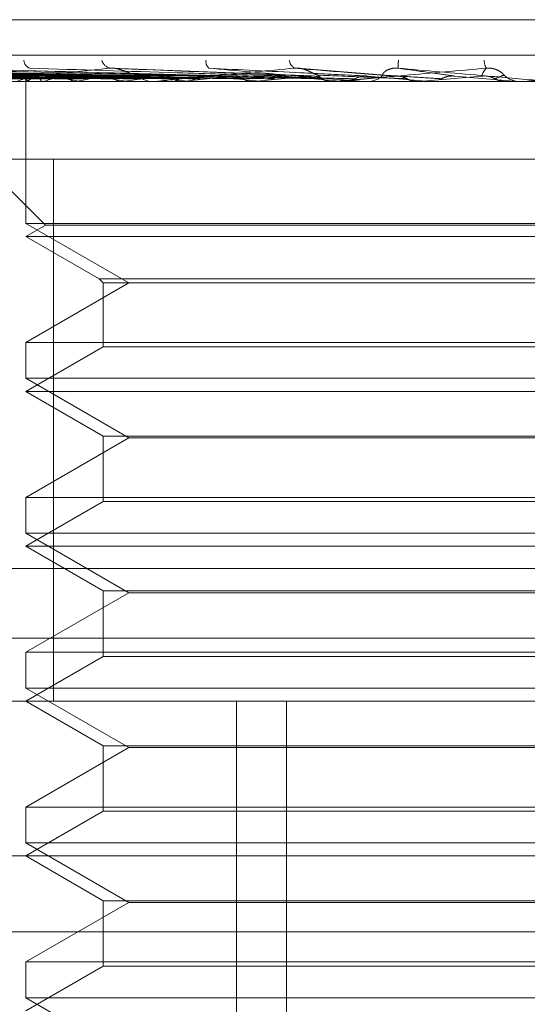
# Model space of a CAD drawing. Units: inches. Extents: x 0 to 23.4, y 0 to 16.5.
# Drawn here: x 5.9 to 5.9, y 12.5 to 12.6 of the extents above; entities that cross this region are included whole.
import ezdxf

# ---------------------------------------------------------------- set-up
doc = ezdxf.new("R2010")
doc.units = ezdxf.units.IN
doc.header["$MEASUREMENT"] = 0
doc.linetypes.add('HIDDEN', pattern=[0.07500000000000001, 0.05, -0.025])

msp = doc.modelspace()

# ---------------------------------------------------------------- linework, layer by layer
at = {"color": 7, "linetype": 'HIDDEN', "lineweight": 0}
for p, q in [((5.8794099057, 12.5757798065), (5.9383309985, 12.5757798065)), ((5.8638236225, 12.5747788161), (5.9490761013, 12.5747788161)), ((5.8958166163, 12.5741870375), (5.8803664391, 12.5744015362)), ((5.8959572379, 12.5741871264), (5.8806136411, 12.5744016981)), ((5.8961502339, 12.5741869457), (5.8811518932, 12.5744013691)), ((5.8965670247, 12.5741872189), (5.8818845714, 12.5744018671)), ((5.8969460626, 12.5741868433), (5.8829416477, 12.574401183)), ((5.8976239885, 12.574187323), (5.8841333446, 12.5744020574)), ((5.8981754215, 12.5741867191), (5.8856711037, 12.5744009576)), ((5.8990900464, 12.5741874505), (5.8872788004, 12.5744022912)), ((5.89979406, 12.5741865518), (5.889241805, 12.5744006545)), ((5.9017439055, 12.5741862922), (5.8935251571, 12.5744001848)), ((5.9039036871, 12.5741901749), (5.8982220474, 12.5744136511)), ((5.9063130425, 12.5741888337), (5.9034885808, 12.5744119582)), ((5.9097027412, 12.5740325221), (5.9079202614, 12.5741880866)), ((5.9458856658, 12.5740300252), (5.8715199615, 12.5740300252)), ((5.8904762044, 12.5740325221), (5.8993881659, 12.5740325221)), ((5.8947391034, 12.5740325221), (5.9022379806, 12.5740325221)), ((5.8958060817, 12.574154668), (5.8958048978, 12.5740300252)), ((5.8958054898, 12.5740300252), (5.8958054898, 12.5700253443)), ((5.8958515364, 12.5740325221), (5.8958491762, 12.5740306497)), ((5.89587999, 12.5740325221), (5.8958830603, 12.5740306497)), ((5.896295731, 12.5740325221), (5.8962880255, 12.5740306497)), ((5.8963800634, 12.5740325221), (5.8963884532, 12.5740306497)), ((5.8971965194, 12.5740325221), (5.8971837472, 12.5740306497)), ((5.8973336825, 12.5740325221), (5.8973470888, 12.5740306497)), ((5.8985213448, 12.5740325221), (5.8985039674, 12.5740306497)), ((5.8987063812, 12.5740325221), (5.8987243193, 12.5740306497)), ((5.8994610723, 12.5740300252), (5.8993944101, 12.5740300252)), ((5.8995148568, 12.5740325221), (5.9044954623, 12.5740325221)), ((5.9002223245, 12.5740325221), (5.9002009701, 12.5740306497)), ((5.9002281235, 12.5740300252), (5.9002955229, 12.5740300252)), ((5.9004485466, 12.5740325221), (5.9004703681, 12.5740306497)), ((5.9022379806, 12.5740325221), (5.902213421, 12.5740306497)), ((5.9024972122, 12.5740325221), (5.9025221285, 12.5740306497)), ((5.9029212595, 12.5740325221), (5.9044980716, 12.5740325221)), ((5.9044954623, 12.5740325221), (5.904468585, 12.5740306497)), ((5.904468585, 12.5740306497), (5.9044686107, 12.5740300252)), ((5.9045743655, 12.5740300252), (5.9045043158, 12.5740300252)), ((5.9046308564, 12.5740325221), (5.906913178, 12.5740325221)), ((5.9047783339, 12.5740325221), (5.9048054444, 12.5740306497)), ((5.9053777973, 12.5740300252), (5.9054481677, 12.5740300252)), ((5.9061633507, 12.5740325221), (5.907209466, 12.5740325221)), ((5.906913178, 12.5740325221), (5.9068849546, 12.5740306497)), ((5.9068849546, 12.5740306497), (5.9068849815, 12.5740300252)), ((5.907209466, 12.5740325221), (5.907237791, 12.5740306497)), ((5.907237791, 12.5740306497), (5.907237764, 12.5740300252)), ((5.9094037454, 12.5740325221), (5.9093751959, 12.5740306497)), ((5.9093752231, 12.5740300252), (5.9093751959, 12.5740306497)), ((5.9099021967, 12.5740325221), (5.9094037454, 12.5740325221)), ((5.9097027412, 12.5740325221), (5.9097312568, 12.5740306497)), ((5.909845041, 12.5740300252), (5.9097741357, 12.5740300252)), ((5.8918813076, 12.5718427986), (5.8965912329, 12.5718427986)), ((5.8944931538, 12.5718427986), (5.8963601482, 12.5699758042)), ((5.8965912329, 12.5718427986), (5.8965912329, 12.5565322124)), ((5.9224567959, 12.5718427986), (5.8965912329, 12.5718427986)), ((5.9093752231, 12.5700253443), (5.8958054898, 12.5700253443)), ((5.8958054898, 12.5700253443), (5.8987189867, 12.568343236)), ((5.9220522089, 12.5700253443), (5.9093752231, 12.5700253443)), ((5.8963601482, 12.5699758042), (5.8958054898, 12.569655572)), ((5.9214975505, 12.5699758042), (5.8963601482, 12.5699758042)), ((5.9220522089, 12.569655572), (5.8958054898, 12.569655572)), ((5.8958054898, 12.569655572), (5.8978755032, 12.5684604492)), ((5.8978755032, 12.5684604492), (5.9199821954, 12.5684604492)), ((5.8978755032, 12.5684604492), (5.8979927164, 12.568343236)), ((5.8987189867, 12.568343236), (5.8958054898, 12.5666611278)), ((5.8979927164, 12.568343236), (5.9198649823, 12.568343236)), ((5.8979927164, 12.568343236), (5.8979927164, 12.5665439147)), ((5.8958054898, 12.5666611278), (5.9220522089, 12.5666611278)), ((5.8958054898, 12.5666611278), (5.8958054898, 12.5656508911)), ((5.8979927164, 12.5665439147), (5.8958054898, 12.5652811188)), ((5.9198649823, 12.5665439147), (5.8979927164, 12.5665439147)), ((5.9093752231, 12.5656508911), (5.8958054898, 12.5656508911)), ((5.8958054898, 12.5656508911), (5.8987189867, 12.5639687829)), ((5.9220522089, 12.5656508911), (5.9093752231, 12.5656508911)), ((5.9220522089, 12.5652811188), (5.8958054898, 12.5652811188)), ((5.8958054898, 12.5652811188), (5.8979927164, 12.5640183229)), ((5.8987189867, 12.5639687829), (5.8958054898, 12.5622866746)), ((5.8979927164, 12.5640183229), (5.9198649823, 12.5640183229)), ((5.8979927164, 12.5640183229), (5.8979927164, 12.5621694615)), ((5.919138712, 12.5639687829), (5.8987189867, 12.5639687829)), ((5.8958054898, 12.5622866746), (5.9220522089, 12.5622866746)), ((5.8958054898, 12.5622866746), (5.8958054898, 12.5612764379)), ((5.8979927164, 12.5621694615), (5.8958054898, 12.5609066656)), ((5.9198649823, 12.5621694615), (5.8979927164, 12.5621694615)), ((5.9093752231, 12.5612764379), (5.8958054898, 12.5612764379)), ((5.8958054898, 12.5612764379), (5.8987189867, 12.5595943297)), ((5.9220522089, 12.5612764379), (5.9093752231, 12.5612764379)), ((5.9220522089, 12.5609066656), (5.8958054898, 12.5609066656)), ((5.8958054898, 12.5609066656), (5.8979927164, 12.5596438698)), ((5.948743103, 12.5602761669), (5.8634906241, 12.5602761669)), ((5.8987189867, 12.5595943297), (5.8958054898, 12.5579122214)), ((5.8979927164, 12.5596438698), (5.9198649823, 12.5596438698)), ((5.8979927164, 12.5596438698), (5.8979927164, 12.5577950083)), ((5.919138712, 12.5595943297), (5.8987189867, 12.5595943297)), ((5.8353399605, 12.5583142772), (5.9825177382, 12.5583142772)), ((5.8958054898, 12.5579122214), (5.9220522089, 12.5579122214)), ((5.8958054898, 12.5579122214), (5.8958054898, 12.5569019847)), ((5.8979927164, 12.5577950083), (5.8958054898, 12.5565322124)), ((5.9198649823, 12.5577950083), (5.8979927164, 12.5577950083)), ((5.9093752231, 12.5569019847), (5.8958054898, 12.5569019847)), ((5.8958054898, 12.5569019847), (5.8987189867, 12.5552198765)), ((5.9220522089, 12.5569019847), (5.9093752231, 12.5569019847)), ((5.8812442009, 12.5565322124), (5.9478614828, 12.5565322124)), ((5.8958054898, 12.5565322124), (5.8979927164, 12.5552694166)), ((5.9017550074, 12.5237238135), (5.9017550074, 12.5565322124)), ((5.9031685243, 12.5237238135), (5.9031685243, 12.5565322124)), ((5.8987189867, 12.5552198765), (5.8958054898, 12.5535377682)), ((5.8979927164, 12.5552694166), (5.9198649823, 12.5552694166)), ((5.8979927164, 12.5552694166), (5.8979927164, 12.5534205551)), ((5.919138712, 12.5552198765), (5.8987189867, 12.5552198765)), ((5.8958054898, 12.5535377682), (5.9220522089, 12.5535377682)), ((5.8958054898, 12.5535377682), (5.8958054898, 12.5525275315)), ((5.8979927164, 12.5534205551), (5.8958054898, 12.5521577592)), ((5.9198649823, 12.5534205551), (5.8979927164, 12.5534205551)), ((5.9093752231, 12.5525275315), (5.8958054898, 12.5525275315)), ((5.8958054898, 12.5525275315), (5.8987189867, 12.5508454233)), ((5.9220522089, 12.5525275315), (5.9093752231, 12.5525275315)), ((5.952235936, 12.5521577592), (5.8781335663, 12.5521577592)), ((5.8958054898, 12.5521577592), (5.8979927164, 12.5508949634)), ((5.8987189867, 12.5508454233), (5.8958054898, 12.549163315)), ((5.8979927164, 12.5508949634), (5.9198649823, 12.5508949634)), ((5.8979927164, 12.5508949634), (5.8979927164, 12.5490461019)), ((5.919138712, 12.5508454233), (5.8987189867, 12.5508454233)), ((5.8353399605, 12.5500142772), (5.9825177382, 12.5500142772)), ((5.8958054898, 12.549163315), (5.9220522089, 12.549163315)), ((5.8958054898, 12.549163315), (5.8958054898, 12.5481530783)), ((5.8979927164, 12.5490461019), (5.8958054898, 12.547783306)), ((5.9198649823, 12.5490461019), (5.8979927164, 12.5490461019)), ((5.9093752231, 12.5481530783), (5.8958054898, 12.5481530783)), ((5.8958054898, 12.5481530783), (5.8987189867, 12.5464709701)), ((5.9220522089, 12.5481530783), (5.9093752231, 12.5481530783))]:
    msp.add_line(p, q, dxfattribs=at)
for centre, radius, start, end in [((5.8959954042, 12.5746443434), 0.0002463010331673, 182.4132955766, 252.0816043325), ((5.8982631522, 12.574725568), 0.0003243603819826, 196.4028217229, 256.6373983983), ((5.9011448569, 12.5745961426), 0.0002501950332471, 171.3034795487, 228.0761762179), ((5.9035370987, 12.5746638329), 0.0002878738093471, 185.95389474, 241.858888284), ((5.9090293043, 12.5743665359), 0.0027065220005066, 174.3292449875, 179.0800775916), ((5.9092705573, 12.5746510037), 0.0005160559228009, 181.8912776229, 207.8418121494), ((5.8954477972, 12.5745706898), 0.0005407113837732, 270.7536175472, 318.8885569036), ((5.895951632, 12.5741563945), 0.000143097696144, 167.2045426288, 239.9569378039), ((5.896373066, 12.5734387402), 0.0007902974376775, 108.525438656, 131.2934331837), ((5.8982070391, 12.5679041169), 0.0064195365517178, 101.7958661432, 107.3214951306), ((5.8995034465, 12.585913055), 0.0120770417423545, 256.1313355431, 259.650030662), ((5.9014934419, 12.5517256088), 0.0227169963925167, 98.5847623026, 100.9031901211), ((5.9037771917, 12.6107081892), 0.0370245550039307, 260.5311523251, 262.1281409544), ((5.9063846874, 12.5189368888), 0.0556539393469184, 96.8970786321, 98.1224973488), ((5.8993978477, 12.5746264283), 0.0005964130209527, 223.5962958744, 269.6697624879), ((5.9103057532, 12.6603648129), 0.0868932042957698, 262.6371659602, 263.4863176142), ((5.9133030101, 12.4618207154), 0.1129716509192543, 95.9287846522, 96.6490389979), ((5.9002928589, 12.574639206), 0.0006091866461197, 270.2505566166, 315.8859745387), ((5.9205240953, 12.7539535054), 0.1808218149082039, 263.8036310936, 264.2784395501), ((5.9234477277, 12.3651908604), 0.2099159189801227, 95.3623927339, 95.7990182395), ((5.9395778736, 12.9516128917), 0.3791806211850184, 264.4840312835, 264.7342340717), ((5.9045050372, 12.5746730014), 0.0006429766272236, 225.4034463255, 269.9357205659), ((5.9409782218, 12.1813538169), 0.394369822951518, 95.0577721468, 95.307964792), ((5.9054477672, 12.574678825), 0.0006487999225248, 270.0353685995, 314.3852282886), ((6.0038133388, 13.6688286192), 1.099049954497836, 264.8658914687, 264.9573299346), ((5.9911304203, 11.6227733219), 0.9549799002761061, 94.9523775051, 95.0593409716), ((5.909774155, 12.5746858356), 0.0006558104303661, 225.8652045332, 269.9983140647), ((5.899461067, 12.5746106563), 0.0005806311036995, 270.0005223402, 275.3155146265), ((5.9045743644, 12.5746703315), 0.0006403063279886, 270.0000947001, 275.0615908954), ((5.909845041, 12.5746854366), 0.0006554114255906, 270.0000043638, 275.0028867961)]:
    msp.add_arc(centre, radius, start, end, dxfattribs=at)
for points, knots in [([(5.895812087826104, 12.57418808656345), (5.895375249586405, 12.57419416846343), (5.89319105535193, 12.57422457800561), (5.888034129147758, 12.57429766858096), (5.883315326689134, 12.57436658255646), (5.880343118267085, 12.57440998905634)], [0, 0, 0, 0, 0.0846963374233557, 0.423482275747711, 0.9999999999999999, 0.9999999999999999, 0.9999999999999999, 0.9999999999999999]), ([(5.895976281379795, 12.57418808656345), (5.895543131753207, 12.57419416846343), (5.893377380609929, 12.57422457800561), (5.888261185242323, 12.57429766858096), (5.883575229248892, 12.57436658255646), (5.880623709665024, 12.57440998905634)], [0, 0, 0, 0, 0.084696337423588, 0.4234822757477432, 1, 1, 1, 1]), ([(5.89612196820915, 12.57418808656345), (5.895697229828492, 12.57419416846343), (5.893573534973314, 12.57422457800561), (5.888562262681829, 12.57429766858096), (5.883981163573585, 12.57436658255646), (5.88109568966974, 12.57440998905634)], [0, 0, 0, 0, 0.0846963374234373, 0.4234822757478155, 1, 1, 1, 1]), ([(5.895827044450804, 12.57411032280842), (5.895390485092914, 12.57411336451815), (5.893207687819858, 12.57412857307017), (5.888332293719687, 12.57416314988861), (5.883894027634339, 12.57419552091937), (5.881201641747102, 12.57421515816164)], [0, 0, 0, 0, 0.089537141580104, 0.4476858070866986, 1, 1, 1, 1]), ([(5.895920828873135, 12.57411032280842), (5.89548692397467, 12.57411336451815), (5.893317399001675, 12.57412857307017), (5.888470639039876, 12.57416314988861), (5.884056724492033, 12.57419552091937), (5.88137911098091, 12.57421515816164)], [0, 0, 0, 0, 0.0895371415799358, 0.4476858070865284, 1, 1, 1, 1]), ([(5.896608614487379, 12.57418808656345), (5.89619480862997, 12.57419416846343), (5.894125776467015, 12.57422457800561), (5.889235224566682, 12.57429766858096), (5.884751477697185, 12.57436658255646), (5.88192732255937, 12.57440998905634)], [0, 0, 0, 0, 0.0846963374234215, 0.4234822757478059, 1, 1, 1, 1]), ([(5.896206793393817, 12.57411032280842), (5.895783357969139, 12.57411336451815), (5.893666180376694, 12.57412857307017), (5.888938361583644, 12.57416314988861), (5.884636154460906, 12.57419552091937), (5.882026306038461, 12.57421515816164)], [0, 0, 0, 0, 0.089537141580476, 0.4476858070868276, 1, 1, 1, 1]), ([(5.89648475704744, 12.57411032280842), (5.896069189061958, 12.57411336451815), (5.89399134867419, 12.57412857307017), (5.889348397383886, 12.57416314988861), (5.885118364745649, 12.57419552091937), (5.882552299539389, 12.57421515816164)], [0, 0, 0, 0, 0.0895371415801236, 0.4476858070868375, 1, 1, 1, 1]), ([(5.896894722644492, 12.57418808656345), (5.896497435274596, 12.57419416846343), (5.894510995664016, 12.57422457800562), (5.889826497722582, 12.57429766858096), (5.885548674822431, 12.57436658255646), (5.882854223981703, 12.57440998905634)], [0, 0, 0, 0, 0.0846963374236148, 0.4234822757478219, 1, 1, 1, 1]), ([(5.897046350585944, 12.57411032280841), (5.896651343153978, 12.57411336451814), (5.894676305556585, 12.57412857307017), (5.890266937760057, 12.57416314988861), (5.886256282574633, 12.57419552091937), (5.883823298338863, 12.57421515816164)], [0, 0, 0, 0, 0.0895371415802763, 0.4476858070868553, 1, 1, 1, 1]), ([(5.897686232982824, 12.57418808656345), (5.897306726916441, 12.57419416846343), (5.895409193946993, 12.57422457800562), (5.890921042801819, 12.57429766858096), (5.886801559350408, 12.57436658255646), (5.884206840983592, 12.57440998905634)], [0, 0, 0, 0, 0.0846963374233575, 0.4234822757475577, 1, 1, 1, 1]), ([(5.897498447140189, 12.57411032280841), (5.897116235777435, 12.57411336451815), (5.895205178540273, 12.57412857307017), (5.890933844278193, 12.57416314988861), (5.88704057795035, 12.57419552091937), (5.884678805331321, 12.57421515816164)], [0, 0, 0, 0, 0.0895371415801095, 0.4476858070866793, 1, 1, 1, 1]), ([(5.898102421773448, 12.57418808656345), (5.897746944414987, 12.57419416846343), (5.895969555152153, 12.57422457800561), (5.891781141521703, 12.57429766858096), (5.887961206495014, 12.57436658255646), (5.885555163191111, 12.57440998905634)], [0, 0, 0, 0, 0.0846963374236131, 0.4234822757476499, 1, 1, 1, 1]), ([(5.89831537224282, 12.57411032280841), (5.897963069401341, 12.57411336451814), (5.896201554803685, 12.57412857307017), (5.892270004044331, 12.57416314988861), (5.888695856324286, 12.57419552091937), (5.886527670664549, 12.57421515816164)], [0, 0, 0, 0, 0.0895371415803497, 0.4476858070866764, 1, 1, 1, 1]), ([(5.899170188926001, 12.57418808656345), (5.898838698988675, 12.57419416846343), (5.897181246998225, 12.57422457800561), (5.893257710084348, 12.57429766858096), (5.889651378916171, 12.57436658255646), (5.887379877202603, 12.57440998905634)], [0, 0, 0, 0, 0.0846963374235842, 0.4234822757477271, 0.9999999999999999, 0.9999999999999999, 0.9999999999999999, 0.9999999999999999]), ([(5.898925261750291, 12.57411032280842), (5.89859022112476, 12.57411336451815), (5.896915017625962, 12.57412857307017), (5.893169677541183, 12.57416314988861), (5.889753890312632, 12.57419552091937), (5.887681770896829, 12.57421515816164)], [0, 0, 0, 0, 0.0895371415801205, 0.4476858070865805, 0.9999999999999999, 0.9999999999999999, 0.9999999999999999, 0.9999999999999999]), ([(5.899701416202874, 12.57418808656345), (5.899400596733769, 12.57419416846343), (5.897896497297576, 12.57422457800561), (5.894355548159528, 12.57429766858097), (5.89113156341091, 12.57436658255646), (5.88910088831772, 12.57440998905634)], [0, 0, 0, 0, 0.0846963374230919, 0.423482275747514, 1, 1, 1, 1]), ([(5.89996799261536, 12.57411032280841), (5.899671127506974, 12.57411336451814), (5.898186801636186, 12.57412857307016), (5.894875164402025, 12.57416314988861), (5.891866703158306, 12.57419552091937), (5.890041679953495, 12.57421515816164)], [0, 0, 0, 0, 0.0895371415801179, 0.4476858070870346, 1, 1, 1, 1]), ([(5.901006848282705, 12.57418808656345), (5.900735355384461, 12.57419416846343), (5.899377889006385, 12.57422457800561), (5.896160773170572, 12.57429766858096), (5.893197936490242, 12.57436658255646), (5.891331749420188, 12.57440998905634)], [0, 0, 0, 0, 0.0846963374234051, 0.4234822757478395, 1, 1, 1, 1]), ([(5.900713632080207, 12.57411032280842), (5.900437871433045, 12.57411336451815), (5.899059067891751, 12.57412857307017), (5.89597508833334, 12.57416314988861), (5.893160235654264, 12.57419552091937), (5.891452661236223, 12.57421515816164)], [0, 0, 0, 0, 0.0895371415800905, 0.4476858070869397, 1, 1, 1, 1]), ([(5.901633914107943, 12.57418808656345), (5.901398624927585, 12.57419416846343), (5.900222177390552, 12.57422457800561), (5.897456671872607, 12.57429766858096), (5.894945160610884, 12.57436658255646), (5.893363247617152, 12.57440998905634)], [0, 0, 0, 0, 0.0846963374232474, 0.4234822757475865, 1, 1, 1, 1]), ([(5.901944481697446, 12.57411032280841), (5.901713783800643, 12.57411336451814), (5.900560294061072, 12.57412857307017), (5.897988261550116, 12.57416314988861), (5.895654220410546, 12.57419552091937), (5.894238320754337, 12.57421515816164)], [0, 0, 0, 0, 0.0895371415802521, 0.4476858070868068, 1, 1, 1, 1]), ([(5.898188188318851, 12.57440998905634), (5.897502448585862, 12.57434173036521), (5.896351926568407, 12.57422720713832), (5.89521583291218, 12.57410308599299), (5.894783528083445, 12.57404706933246), (5.894726554746868, 12.57403615526631), (5.894721895313788, 12.57403300631973), (5.894733821082966, 12.57403267075072), (5.894739103378112, 12.57403252211674)], [0, 0, 0, 0, 0.5273188798744054, 0.8847263069764767, 0.9590362595963955, 0.9800473728117303, 0.9911623590761286, 1, 1, 1, 1]), ([(5.895827044450804, 12.57411032280842), (5.895825890337207, 12.57412223017149), (5.89582156810588, 12.57416682402931), (5.895816178640936, 12.57419413262559), (5.895812965962918, 12.57418938441485), (5.895812087826104, 12.57418808656345)], [0, 0, 0, 0, 0.209309183202671, 0.7838766564315329, 1, 1, 1, 1]), ([(5.902798921766665, 12.57411032280842), (5.902592407806145, 12.57411336451814), (5.901559837774778, 12.57412857307016), (5.899248681799199, 12.57416314988861), (5.89713649977945, 12.57419552091937), (5.895855186547683, 12.57421515816164)], [0, 0, 0, 0, 0.0895371415802064, 0.4476858070864732, 1, 1, 1, 1]), ([(5.903129829398427, 12.57418808656345), (5.902928145999972, 12.57419416846343), (5.90191972760602, 12.57422457800561), (5.899525307796683, 12.57429766858096), (5.897313050241427, 12.57436658255646), (5.895919626677902, 12.57440998905634)], [0, 0, 0, 0, 0.0846963374236047, 0.4234822757477781, 1, 1, 1, 1]), ([(5.896206793393817, 12.57411032280842), (5.896201133955543, 12.57412223017149), (5.896179938987013, 12.57416682402931), (5.896150291241701, 12.57419413262559), (5.896128048048642, 12.57418938441485), (5.89612196820915, 12.57418808656345)], [0, 0, 0, 0, 0.2093091832038493, 0.7838766564335347, 1, 1, 1, 1]), ([(5.89648475704744, 12.57411032280842), (5.896492574379434, 12.5741222301715), (5.896521850801862, 12.57416682402931), (5.896564678467902, 12.57419413262559), (5.896599183154561, 12.57418938441485), (5.896608614487379, 12.57418808656345)], [0, 0, 0, 0, 0.2093091831990257, 0.7838766564255474, 0.9999999999999999, 0.9999999999999999, 0.9999999999999999, 0.9999999999999999]), ([(5.897046350585943, 12.57411032280841), (5.897036390369839, 12.57412223017149), (5.896999088705488, 12.57416682402931), (5.896946254226583, 12.57419413262558), (5.896905784445427, 12.57418938441484), (5.896894722644492, 12.57418808656345)], [0, 0, 0, 0, 0.2093091832125763, 0.7838766564303133, 0.9999999999999999, 0.9999999999999999, 0.9999999999999999, 0.9999999999999999]), ([(5.897498447140189, 12.57411032280841), (5.897510406341681, 12.57412223017149), (5.897555194337769, 12.57416682402931), (5.897620238161688, 12.57419413262558), (5.897672066494149, 12.57418938441484), (5.897686232982824, 12.57418808656345)], [0, 0, 0, 0, 0.2093091832133053, 0.7838766564379906, 1, 1, 1, 1]), ([(5.89831537224282, 12.57411032280841), (5.898301471237046, 12.57412223017149), (5.898249411056217, 12.57416682402931), (5.898175299419438, 12.57419413262558), (5.898118065733517, 12.57418938441484), (5.898102421773448, 12.57418808656345)], [0, 0, 0, 0, 0.2093091832004812, 0.7838766564309476, 1, 1, 1, 1]), ([(5.898965915534263, 12.57421515816167), (5.898900788596617, 12.5742261255518), (5.898812116019638, 12.57424105803261), (5.898629491937575, 12.574316560281), (5.898500459513341, 12.57436612917652), (5.898369230851376, 12.57440148934508), (5.898266404887734, 12.57441480503732), (5.898210296466059, 12.57441135030778), (5.898188188318837, 12.57440998905634)], [0, 0, 0, 0, 0.4235571565830814, 0.5766877106352576, 0.7311347586957276, 0.8323151788310783, 0.9339279095259106, 1, 1, 1, 1]), ([(5.903830069979299, 12.57418808656345), (5.903668815051706, 12.57419416846343), (5.902862539293031, 12.57422457800561), (5.900972429970057, 12.57429766858096), (5.899264164755905, 12.57436658255646), (5.898188188318851, 12.57440998905634)], [0, 0, 0, 0, 0.0846963374233428, 0.4234822757477566, 1, 1, 1, 1]), ([(5.89892526175029, 12.57411032280842), (5.898940930584578, 12.57412223017149), (5.898999611399455, 12.57416682402931), (5.899084520527991, 12.57419413262558), (5.899151799295277, 12.57418938441485), (5.899170188926001, 12.57418808656345)], [0, 0, 0, 0, 0.2093091832010953, 0.7838766564295373, 1, 1, 1, 1]), ([(5.904173404023951, 12.57411032280841), (5.904017211361801, 12.57411336451814), (5.90323624787802, 12.57412857307017), (5.901496780046591, 12.57416314988861), (5.899921517339236, 12.57419552091937), (5.898965915534292, 12.57421515816164)], [0, 0, 0, 0, 0.0895371415797575, 0.447685807086693, 1, 1, 1, 1]), ([(5.903401324494603, 12.57440998905634), (5.902657321988653, 12.57434173036521), (5.901409047719341, 12.57422720713831), (5.900129783507462, 12.57410308599299), (5.899605857780419, 12.57404706933246), (5.899521880537892, 12.57403615526631), (5.89950547439364, 12.57403300631972), (5.899511976712748, 12.57403267075071), (5.899514856792694, 12.57403252211674)], [0, 0, 0, 0, 0.5273188798748945, 0.8847263069769011, 0.9590362595964822, 0.9800473728116359, 0.9911623590767726, 0.9999999999999999, 0.9999999999999999, 0.9999999999999999, 0.9999999999999999]), ([(5.89996799261536, 12.57411032280841), (5.899950653238485, 12.57412223017149), (5.899885716131752, 12.57416682402931), (5.899793005924757, 12.57419413262558), (5.899721076908602, 12.57418938441485), (5.899701416202874, 12.57418808656345)], [0, 0, 0, 0, 0.2093091831969793, 0.7838766564368321, 1, 1, 1, 1]), ([(5.900713632080207, 12.57411032280842), (5.900732444234794, 12.57412223017149), (5.900802896990914, 12.57416682402931), (5.900904602586937, 12.57419413262559), (5.900984900159105, 12.57418938441485), (5.901006848282705, 12.57418808656345)], [0, 0, 0, 0, 0.2093091832002375, 0.7838766564359241, 1, 1, 1, 1]), ([(5.905105763007213, 12.57411032280841), (5.90497595968594, 12.57411336451814), (5.904326942935783, 12.57412857307017), (5.902872141741638, 12.57416314988861), (5.901538970142647, 12.57419552091937), (5.900730228095783, 12.57421515816164)], [0, 0, 0, 0, 0.0895371415802233, 0.4476858070865563, 1, 1, 1, 1]), ([(5.90546240220426, 12.57418808656345), (5.905337817669099, 12.57419416846343), (5.904714894127446, 12.57422457800561), (5.903229710915075, 12.57429766858096), (5.901847989236927, 12.57436658255646), (5.90097769113805, 12.57440998905634)], [0, 0, 0, 0, 0.0846963374234159, 0.4234822757477749, 1, 1, 1, 1]), ([(5.90097769113805, 12.57440998905634), (5.901747502204064, 12.57434173036521), (5.903039077619807, 12.57422720713832), (5.904466811555137, 12.57410308599299), (5.905131408814227, 12.57404706933246), (5.905267759797527, 12.57403615526631), (5.905310066149115, 12.57403300631972), (5.905317702752763, 12.57403267075071), (5.905321085242712, 12.57403252211674)], [0, 0, 0, 0, 0.5273188798749909, 0.8847263069769147, 0.9590362595973422, 0.9800473728119444, 0.9911623590757572, 1, 1, 1, 1]), ([(5.901944481697446, 12.57411032280841), (5.901924330639726, 12.57412223017149), (5.901848863603319, 12.57416682402931), (5.901740905614528, 12.57419413262558), (5.901656880970198, 12.57418938441484), (5.901633914107943, 12.57418808656345)], [0, 0, 0, 0, 0.2093091832053569, 0.7838766564276746, 1, 1, 1, 1]), ([(5.902798921766665, 12.57411032280842), (5.902820197321268, 12.57412223017149), (5.902899875672458, 12.57416682402931), (5.903014701830737, 12.57419413262559), (5.903105116044319, 12.57418938441485), (5.903129829398427, 12.57418808656345)], [0, 0, 0, 0, 0.2093091831945206, 0.7838766564258713, 1, 1, 1, 1]), ([(5.904053596700358, 12.57421515816167), (5.904017831468546, 12.5742261255518), (5.903969135869066, 12.57424105803261), (5.903827300555362, 12.574316560281), (5.903715328777015, 12.57436612917652), (5.903590358327219, 12.57440148934508), (5.9034860987847, 12.57441480503733), (5.903425286201339, 12.57441135030778), (5.903401324494598, 12.57440998905634)], [0, 0, 0, 0, 0.4235571565761698, 0.5766877106331408, 0.7311347586941472, 0.8323151788312759, 0.9339279095244359, 1, 1, 1, 1]), ([(5.906210509021722, 12.57418808656345), (5.90612911652012, 12.57419416846343), (5.905722153446443, 12.57422457800561), (5.904775753794011, 12.57429766858096), (5.903932475783113, 12.57436658255646), (5.903401324494603, 12.57440998905634)], [0, 0, 0, 0, 0.0846963374236345, 0.4234822757478612, 1, 1, 1, 1]), ([(5.904173404023951, 12.57411032280841), (5.904151169597116, 12.57412223017149), (5.904067900206358, 12.57416682402931), (5.903948596318774, 12.57419413262558), (5.903855512915837, 12.57418938441484), (5.903830069979299, 12.57418808656345)], [0, 0, 0, 0, 0.2093091832012097, 0.7838766564339958, 1, 1, 1, 1]), ([(5.9065742005346, 12.57411032280841), (5.906498158316868, 12.57411336451815), (5.906117947143975, 12.57412857307017), (5.905273912891617, 12.57416314988861), (5.904514362715035, 12.57419552091937), (5.904053596700391, 12.57421515816164)], [0, 0, 0, 0, 0.0895371415801959, 0.4476858070867909, 1, 1, 1, 1]), ([(5.908814239820325, 12.57440998905634), (5.908038864730456, 12.57434173036521), (5.906737954093718, 12.57422720713831), (5.905361755267914, 12.57410308599299), (5.9047651446834, 12.57404706933246), (5.90465719869127, 12.57403615526631), (5.904629638796651, 12.57403300631972), (5.90463048265493, 12.57403267075071), (5.904630856426084, 12.57403252211674)], [0, 0, 0, 0, 0.5273188798745574, 0.8847263069768536, 0.9590362595973871, 0.9800473728123968, 0.9911623590761608, 1, 1, 1, 1]), ([(5.905105763007213, 12.57411032280841), (5.905128733007861, 12.57412223017149), (5.905214757170921, 12.57416682402931), (5.905338553774913, 12.57419413262558), (5.905435816824655, 12.57418938441484), (5.90546240220426, 12.57418808656345)], [0, 0, 0, 0, 0.2093091832053936, 0.783876656438148, 1, 1, 1, 1]), ([(5.905901589177208, 12.57421515816167), (5.90589123362632, 12.5742261255518), (5.905877134185805, 12.57424105803261), (5.905948687495399, 12.574316560281), (5.906027713679764, 12.57436612917652), (5.906134943558918, 12.57440148934508), (5.90623430917177, 12.57441480503733), (5.906298025368154, 12.57441135030778), (5.906323131172381, 12.57440998905634)], [0, 0, 0, 0, 0.4235571565803581, 0.5766877106342768, 0.7311347586969655, 0.8323151788338943, 0.9339279095254016, 1, 1, 1, 1]), ([(5.907550780549016, 12.57411032280841), (5.907502379297217, 12.57411336451814), (5.907260372984605, 12.57412857307017), (5.906714506877518, 12.57416314988861), (5.90620852999441, 12.57419552091937), (5.905901589177175, 12.57421515816164)], [0, 0, 0, 0, 0.0895371415801004, 0.4476858070866213, 1, 1, 1, 1]), ([(5.9065742005346, 12.57411032280841), (5.906550686348766, 12.57412223017149), (5.906462624176394, 12.57416682402931), (5.906336286343364, 12.57419413262558), (5.906237508458528, 12.57418938441485), (5.906210509021722, 12.57418808656345)], [0, 0, 0, 0, 0.2093091832040585, 0.7838766564388633, 1, 1, 1, 1]), ([(5.907920261441548, 12.57418808656345), (5.907877278579383, 12.57419416846343), (5.907662363969831, 12.57422457800561), (5.907140095745344, 12.57429766858096), (5.906638848965787, 12.57436658255646), (5.906323131172385, 12.57440998905634)], [0, 0, 0, 0, 0.0846963374234993, 0.4234822757480828, 1, 1, 1, 1]), ([(5.906323131172385, 12.57440998905634), (5.90710371506051, 12.57434173036521), (5.908413364926998, 12.57422720713832), (5.909819528572052, 12.57410308599299), (5.910444530110133, 12.57404706933246), (5.910563046403331, 12.57403615526631), (5.910595833592863, 12.57403300631972), (5.910597843314794, 12.57403267075072), (5.910598733483324, 12.57403252211674)], [0, 0, 0, 0, 0.5273188798741181, 0.8847263069756475, 0.9590362595955474, 0.980047372810422, 0.9911623590751264, 1, 1, 1, 1]), ([(5.907550780549016, 12.57411032280841), (5.907574614800034, 12.57412223017149), (5.907663875637573, 12.57416682402931), (5.907792168355464, 12.57419413262558), (5.907892764901331, 12.57418938441484), (5.907920261441548, 12.57418808656345)], [0, 0, 0, 0, 0.2093091832067148, 0.7838766564392347, 1, 1, 1, 1]), ([(5.908689195966037, 12.57418808656345), (5.908690607627503, 12.57419416846343), (5.908697665944644, 12.57422457800561), (5.908729181312015, 12.57429766858096), (5.908781368768822, 12.57436658255646), (5.908814239820325, 12.57440998905634)], [0, 0, 0, 0, 0.0846963374236361, 0.423482275747616, 1, 1, 1, 1]), ([(5.909060100188284, 12.57411032280842), (5.909036156107394, 12.57412223017149), (5.908946483949762, 12.57416682402931), (5.908817678349735, 12.57419413262559), (5.908716776073119, 12.57418938441485), (5.908689195966037, 12.57418808656345)], [0, 0, 0, 0, 0.2093091832015492, 0.7838766564401167, 1, 1, 1, 1]), ([(5.909317482199425, 12.57421515816167), (5.909312371322113, 12.5742261255518), (5.909305412685976, 12.57424105803261), (5.909209492438406, 12.574316560281), (5.909118628257763, 12.57436612917652), (5.909004432777795, 12.57440148934508), (5.908902507867912, 12.57441480503733), (5.908839189048074, 12.57441135030778), (5.908814239820328, 12.57440998905634)], [0, 0, 0, 0, 0.4235571565792993, 0.5766877106305669, 0.7311347586963578, 0.8323151788328376, 0.9339279095263342, 0.9999999999999999, 0.9999999999999999, 0.9999999999999999, 0.9999999999999999]), ([(5.909060100188284, 12.57411032280842), (5.909066956778846, 12.57411336451815), (5.90910123973925, 12.57412857307017), (5.909183144662963, 12.57416314988861), (5.909266759139522, 12.57419552091937), (5.909317482199458, 12.57421515816164)], [0, 0, 0, 0, 0.0895371415801074, 0.4476858070866437, 0.9999999999999999, 0.9999999999999999, 0.9999999999999999, 0.9999999999999999]), ([(5.914231297432926, 12.57440998905634), (5.913452573835113, 12.57434173036521), (5.912146045130863, 12.57422720713832), (5.910722651102308, 12.57410308599299), (5.910074918721342, 12.57404706933246), (5.909946905428993, 12.57403615526631), (5.90990918787041, 12.57403300631972), (5.909904342768624, 12.57403267075071), (5.90990219672192, 12.57403252211674)], [0, 0, 0, 0, 0.5273188798740799, 0.8847263069753611, 0.9590362595964477, 0.9800473728111267, 0.9911623590754696, 1, 1, 1, 1]), ([(5.895846234435028, 12.57403017425185), (5.895410142334911, 12.57403014848043), (5.893962642831834, 12.57403006293859), (5.892515109793167, 12.57403004083736), (5.891503678957974, 12.57403002539463)], [0, 0, 0, 0, 0.3012727114516489, 1, 1, 1, 1]), ([(5.895882905404705, 12.57403017425185), (5.895448187310532, 12.57403014848043), (5.894005248479174, 12.57403006293859), (5.89256235734387, 12.57403004083736), (5.89155416993322, 12.57403002539463)], [0, 0, 0, 0, 0.3012727114456718, 1, 1, 1, 1]), ([(5.896282403254662, 12.57403017425185), (5.895860698653329, 12.57403014848043), (5.894460954882023, 12.57403006293859), (5.893061097555544, 12.57403004083736), (5.892082979041472, 12.57403002539463)], [0, 0, 0, 0, 0.3012727114616708, 1, 1, 1, 1]), ([(5.89639109077931, 12.57403017425185), (5.895973459070011, 12.57403014901714), (5.894586586887782, 12.57403006521765), (5.893157780078569, 12.57403002600829), (5.892146598771019, 12.57403002523176), (5.892104555614498, 12.57403002519948)], [0, 0, 0, 0, 0.2922709278862425, 0.9705738585843657, 1, 1, 1, 1]), ([(5.89717564758605, 12.57403017425185), (5.896783571986532, 12.57403014848043), (5.895482174333573, 12.57403006293859), (5.894180587210045, 12.57403004083736), (5.89327113276835, 12.57403002539463)], [0, 0, 0, 0, 0.3012727114018792, 1, 1, 1, 1]), ([(5.897352423415334, 12.57403017425185), (5.896966972188163, 12.57403014901714), (5.89568696501278, 12.57403006521765), (5.894368329718715, 12.57403002600828), (5.893435135758873, 12.57403002523176), (5.893396335180344, 12.57403002519948)], [0, 0, 0, 0, 0.2922709278849551, 0.9705738585748114, 1, 1, 1, 1]), ([(5.898493683251718, 12.57403017425185), (5.898145407287722, 12.57403014848043), (5.89698939165551, 12.57403006293858), (5.895833117485294, 12.57403004083736), (5.895025197169518, 12.57403002539463)], [0, 0, 0, 0, 0.3012727114501898, 1, 1, 1, 1]), ([(5.898732158246592, 12.57403017425185), (5.898392818713244, 12.57403014901714), (5.897265939339268, 12.57403006521764), (5.896105134473432, 12.57403002600829), (5.895283655924395, 12.57403002523176), (5.895249500277955, 12.57403002519948)], [0, 0, 0, 0, 0.2922709278853415, 0.9705738585743044, 1, 1, 1, 1]), ([(5.895846234435028, 12.57403017425185), (5.895841176013191, 12.57403725636851), (5.895833496028451, 12.57404800884223), (5.895828686263978, 12.57409446499872), (5.895827044450804, 12.57411032280842)], [0, 0, 0, 0, 0.6586499852751859, 1, 1, 1, 1]), ([(5.895920828873135, 12.57411032280842), (5.89592420489336, 12.57412257802454), (5.895935127331789, 12.574162227326), (5.895948249871963, 12.57417364897588), (5.895957316361714, 12.5741815403041)], [0, 0, 0, 0, 0.3090903415234956, 1, 1, 1, 1]), ([(5.896282403254662, 12.57403017425185), (5.896264369090778, 12.57403725636851), (5.89623698859387, 12.57404800884223), (5.896214477541779, 12.57409446499872), (5.896206793393817, 12.57411032280842)], [0, 0, 0, 0, 0.65864998528616, 1, 1, 1, 1]), ([(5.89717564758605, 12.57403017425185), (5.897145289481784, 12.57403725636851), (5.897099198075201, 12.57404800884223), (5.897059799343566, 12.57409446499871), (5.897046350585944, 12.57411032280841)], [0, 0, 0, 0, 0.6586499852871953, 0.9999999999999999, 0.9999999999999999, 0.9999999999999999, 0.9999999999999999]), ([(5.900188873008608, 12.57403017425185), (5.899896984280899, 12.57403014848043), (5.898928132086202, 12.57403006293859), (5.897958961630295, 12.57403004083736), (5.897281775785514, 12.57403002539463)], [0, 0, 0, 0, 0.3012727114671768, 1, 1, 1, 1]), ([(5.900480428061415, 12.57403017425185), (5.900199463461941, 12.57403014848043), (5.899266871200241, 12.57403006293859), (5.898334606515066, 12.57403004083736), (5.897683207739496, 12.57403002539463)], [0, 0, 0, 0, 0.3012727115715111, 1, 1, 1, 1]), ([(5.898493683251718, 12.57403017425185), (5.898452098428058, 12.57403725636851), (5.898388961975332, 12.57404800884223), (5.898334099536964, 12.57409446499871), (5.89831537224282, 12.57411032280841)], [0, 0, 0, 0, 0.6586499852890848, 1, 1, 1, 1]), ([(5.902199948282126, 12.57403017425185), (5.901974996409835, 12.57403014848043), (5.901228324494962, 12.57403006293859), (5.900481286098466, 12.57403004083736), (5.899959309985173, 12.57403002539463)], [0, 0, 0, 0, 0.3012727113621531, 1, 1, 1, 1]), ([(5.900188873008608, 12.57403017425185), (5.900137564449429, 12.57403725636851), (5.900059664866458, 12.57404800884223), (5.899991321592822, 12.57409446499871), (5.89996799261536, 12.57411032280841)], [0, 0, 0, 0, 0.6586499852819339, 1, 1, 1, 1]), ([(5.902534045833618, 12.57403017425185), (5.902321612092843, 12.57403014848043), (5.901616491009349, 12.57403006293858), (5.900911743519922, 12.57403004083736), (5.900419317217574, 12.57403002539463)], [0, 0, 0, 0, 0.3012727115230011, 1, 1, 1, 1]), ([(5.902199948282126, 12.57403017425185), (5.902140770412442, 12.57403725636851), (5.902050923193121, 12.57404800884223), (5.901971569188195, 12.57409446499871), (5.901944481697446, 12.57411032280841)], [0, 0, 0, 0, 0.6586499852873976, 1, 1, 1, 1]), ([(5.904454223572088, 12.57403017425185), (5.904304338901984, 12.57403014848043), (5.903806833935617, 12.57403006293859), (5.903308927512815, 12.57403004083736), (5.902961026707988, 12.57403002539463)], [0, 0, 0, 0, 0.3012727113058059, 1, 1, 1, 1]), ([(5.904818788466266, 12.57403017425185), (5.904682563493072, 12.57403014848043), (5.904230398500881, 12.57403006293859), (5.903778639617627, 12.57403004083736), (5.903462983358026, 12.57403002539463)], [0, 0, 0, 0, 0.3012727113929554, 1, 1, 1, 1]), ([(5.904454223572088, 12.57403017425185), (5.904389315234295, 12.57403725636851), (5.904290767691224, 12.57404800884223), (5.904203271015498, 12.57409446499871), (5.904173404023951, 12.57411032280841)], [0, 0, 0, 0, 0.6586499852861206, 1, 1, 1, 1]), ([(5.906870223496052, 12.57403017425185), (5.906800823250633, 12.57403014848043), (5.906570466358686, 12.57403006293859), (5.906339687545167, 12.57403004083736), (5.906178436090522, 12.57403002539463)], [0, 0, 0, 0, 0.3012727113692661, 1, 1, 1, 1]), ([(5.906870223496052, 12.57403017425185), (5.906801930646593, 12.57403725636851), (5.906698244544741, 12.57404800884223), (5.906605767556051, 12.57409446499871), (5.9065742005346, 12.57411032280841)], [0, 0, 0, 0, 0.6586499852864139, 1, 1, 1, 1]), ([(5.907252079407785, 12.57403017425185), (5.907196986727632, 12.57403014848043), (5.907014120247962, 12.57403006293859), (5.906831677714266, 12.57403004083736), (5.906704200137371, 12.57403002539463)], [0, 0, 0, 0, 0.3012727113905786, 1, 1, 1, 1]), ([(5.909360627521961, 12.57403017425185), (5.909291418442347, 12.57403725636851), (5.909186341267584, 12.57404800884223), (5.909092226325238, 12.57409446499871), (5.909060100188284, 12.57411032280842)], [0, 0, 0, 0, 0.6586499852968092, 1, 1, 1, 1]), ([(5.909499375745185, 12.57403002519947), (5.909498022339622, 12.57403002523008), (5.909488853699805, 12.57403002543745), (5.909448382626228, 12.57403003680608), (5.909403519582575, 12.57403009140326), (5.909366257360874, 12.57403016337748), (5.909360627521961, 12.57403017425185)], [0, 0, 0, 0, 0.02942614142298, 0.1993472610447721, 0.8790317447276197, 1, 1, 1, 1])]:
    msp.add_open_spline(points, degree=3, knots=knots, dxfattribs=at)

doc.saveas('drawing.dxf')
